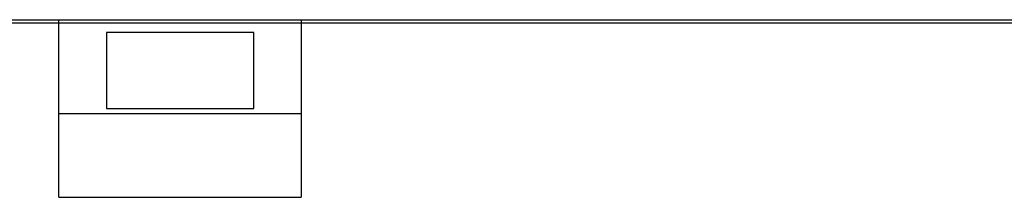
# Model space of a CAD drawing. Units: millimetres. Extents: x 36 to 270, y 55 to 167.
# Drawn here: x 193 to 231, y 58 to 65 of the extents above; entities that cross this region are included whole.
import ezdxf

# ---------------------------------------------------------------- set-up
doc = ezdxf.new("R2010")
doc.units = ezdxf.units.MM
doc.header["$LTSCALE"] = 16.335
doc.layers.get('0').update_dxf_attribs({"linetype": 'CONTINUOUS'})
doc.layers.add('IMPORT_IGES', color=7, linetype='CONTINUOUS')
doc.layers.add('SMUSSO', color=7, linetype='CONTINUOUS')

msp = doc.modelspace()

# ---------------------------------------------------------------- linework, layer by layer
at = {"color": 7, "linetype": 'CONTINUOUS'}
for p, q in [((129.027, 65.057), (269.027, 65.057)), ((201.927, 64.557), (196.127, 64.557)), ((196.127, 64.557), (196.127, 61.557)), ((201.927, 61.557), (201.927, 64.557)), ((196.127, 61.557), (201.927, 61.557))]:
    msp.add_line(p, q, dxfattribs=at)
at = {"layer": 'IMPORT_IGES', "color": 7, "linetype": 'CONTINUOUS'}
msp.add_line((268.759, 64.925), (128.759, 64.925), dxfattribs=at)
at = {"layer": 'SMUSSO', "color": 7, "linetype": 'CONTINUOUS'}
for p, q in [((194.252, 58.057), (194.252, 65.057)), ((203.802, 65.057), (203.802, 58.057)), ((194.252, 61.357), (203.802, 61.357)), ((194.252, 58.057), (203.802, 58.057))]:
    msp.add_line(p, q, dxfattribs=at)

doc.saveas('drawing.dxf')
